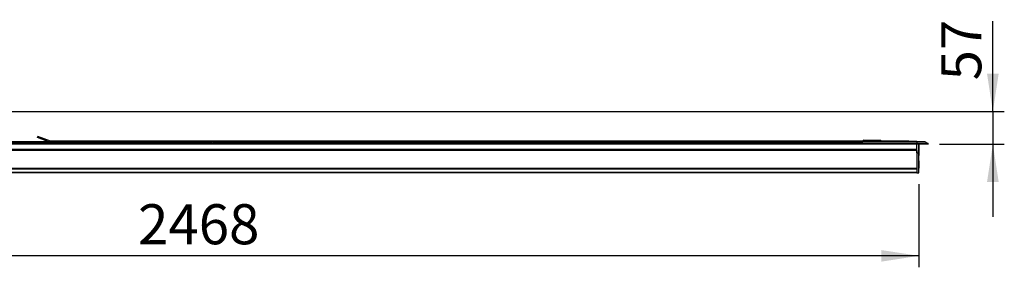
# Model space of a CAD drawing. Units: millimetres. Extents: x 0 to 5940, y 0 to 4200.
# Drawn here: x 1356 to 3076, y 1900 to 2332 of the extents above; entities that cross this region are included whole.
import ezdxf

# ---------------------------------------------------------------- set-up
doc = ezdxf.new("R2010")
doc.units = ezdxf.units.MM
doc.header["$LTSCALE"] = 20
doc.layers.add('DEFAULT', color=179, linetype='Continuous')
doc.styles.add('SLDTEXTSTYLE2', font='TXT', dxfattribs={"width": 0.75})
doc.dimstyles.new('SLDDIMSTYLE0', dxfattribs={"dimtxt": 70, "dimasz": 66.04, "dimexe": 0, "dimexo": 0.0625, "dimgap": 17.5, "dimtad": 1, "dimdec": 0, "dimrnd": 1e-09, "dimzin": 12, "dimdsep": 46, "dimtxsty": 'SLDTEXTSTYLE2', "dimsah": 1, "dimcen": 0.09, "dimadec": 0, "dimazin": 3, "dimtfac": 1, "dimtdec": 0, "dimtofl": 0, "dimtmove": 0, "dimatfit": 3, "dimfxl": 0, "dimfrac": 2, "dimtolj": 1, "dimtzin": 12, "dimarcsym": 0})
doc.dimstyles.new('SLDDIMSTYLE1', dxfattribs={"dimtxt": 70, "dimasz": 66.04, "dimexe": 0, "dimexo": 0.0625, "dimgap": 17.5, "dimtad": 1, "dimdec": 0, "dimrnd": 1e-09, "dimzin": 12, "dimdsep": 46, "dimtxsty": 'SLDTEXTSTYLE2', "dimsah": 1, "dimcen": 0.09, "dimadec": 0, "dimazin": 3, "dimtfac": 1, "dimtdec": 0, "dimtmove": 0, "dimatfit": 0, "dimfxl": 0, "dimfrac": 2, "dimtolj": 1, "dimtzin": 12, "dimarcsym": 0})

# ---------------------------------------------------------------- blocks, each defined once
blk = doc.blocks.new('_D_3')
at = {"layer": 'DEFAULT'}
for p, q in [((3056.4, 2172), (3056.4, 2329.8)), ((1094.4, 2171.9), (3076.4, 2172)), ((3056.4, 2172), (3056.4, 2114.8)), ((2963.3, 2114.8), (3076.4, 2114.8)), ((3056.4, 2114.8), (3056.4, 1987.8))]:
    blk.add_line(p, q, dxfattribs=at)
for points in [[(3056.4, 2172), (3066.6, 2238), (3046.2, 2238)], [(3056.4, 2114.8), (3046.2, 2048.7), (3066.6, 2048.7)]]:
    blk.add_solid(points, dxfattribs=at)
at = {"layer": 'DEFAULT', "insert": (2966.2, 2226.3), "char_height": 70, "attachment_point": 1, "rotation": 90.001, "style": 'SLDTEXTSTYLE2'}
blk.add_mtext('57', dxfattribs=at)
blk = doc.blocks.new('_D_4')
at = {"layer": 'DEFAULT'}
for p, q in [((459.3, 2044.8), (459.3, 1899.8)), ((2927.3, 2044.8), (2927.3, 1899.8)), ((2927.3, 1919.8), (459.3, 1919.8))]:
    blk.add_line(p, q, dxfattribs=at)
for points in [[(459.3, 1919.8), (525.4, 1909.6), (525.4, 1929.9)], [(2927.3, 1919.8), (2861.3, 1929.9), (2861.3, 1909.6)]]:
    blk.add_solid(points, dxfattribs=at)
at = {"layer": 'DEFAULT', "insert": (1562.9, 2010), "char_height": 70, "attachment_point": 1, "style": 'SLDTEXTSTYLE2'}
blk.add_mtext('2468', dxfattribs=at)

msp = doc.modelspace()

# ---------------------------------------------------------------- linework, layer by layer
at = {"color": 7, "linetype": 'Continuous', "lineweight": 25}
for p, q in [((2923.3278689, 2118.7877824), (463.3278689, 2118.7877824)), ((2923.3278689, 2118.7280179), (463.3278689, 2118.7280179)), ((2923.3278689, 2116.1293709), (463.3278689, 2116.1293709)), ((1110.3278689, 2119.5877824), (1692.8278689, 2119.5877824)), ((1386.9192642, 2126.5386492), (1387.6360001, 2128.4058101)), ((1405.0268914, 2119.5877824), (1386.9192642, 2126.5386492)), ((1409.6958725, 2119.9378184), (1387.6360001, 2128.4058101)), ((2829.3278689, 2119.9378184), (1409.6958725, 2119.9378184)), ((1692.8278689, 2119.3937976), (1692.8278689, 2119.5877824)), ((1692.8278689, 2119.0727443), (1692.8278689, 2119.3937976)), ((1692.8278689, 2118.7833964), (1692.8278689, 2119.0727443)), ((1693.8278689, 2119.5877824), (2829.3278689, 2119.5877824)), ((1693.8278689, 2119.3937976), (1693.8278689, 2119.5877824)), ((1693.8278689, 2119.0727443), (1693.8278689, 2119.3937976)), ((1693.8278689, 2118.7833964), (1693.8278689, 2119.0727443)), ((2829.3278689, 2118.7877824), (2829.3278689, 2120.2877824)), ((2830.8278689, 2120.2877824), (2829.3278689, 2120.2877824)), ((2830.8278689, 2120.2877824), (2830.8278689, 2121.7877824)), ((2830.8278689, 2121.7877824), (2859.8278689, 2121.7877824)), ((2859.8278689, 2120.2877824), (2830.8278689, 2120.2877824)), ((2830.8278689, 2120.2877824), (2830.8278689, 2118.7877824)), ((2859.8278689, 2120.2877824), (2859.8278689, 2121.7877824)), ((2859.8278689, 2118.7877824), (2859.8278689, 2120.2877824)), ((2861.3278689, 2120.2877824), (2859.8278689, 2120.2877824)), ((2861.3278689, 2120.2877824), (2861.3278689, 2118.7877824)), ((2909.3251944, 2119.9378184), (2861.3278689, 2119.9378184)), ((2923.3278689, 2119.5877824), (2861.3278689, 2119.5877824)), ((2923.3278689, 2119.5877824), (2923.3278689, 2119.3937976)), ((2923.3278689, 2119.3937976), (2923.3278689, 2119.0727443)), ((2923.3278689, 2119.0727443), (2923.3278689, 2118.7833964)), ((2923.3278689, 2118.7877824), (2923.3278689, 2118.7280179)), ((2923.3278689, 2118.7877824), (2938.0018101, 2118.7877824)), ((2923.3278689, 2118.7280179), (2923.3278689, 2116.1293709)), ((2938.23886, 2118.7280179), (2923.3278689, 2118.7280179)), ((2923.3278689, 2116.1293709), (2923.3278689, 2115.6891354)), ((2923.3278689, 2116.1293709), (2943.0649188, 2116.1293709)), ((2938.23886, 2118.7280179), (2943.0649188, 2116.1293709)), ((2923.3278689, 2115.6891354), (463.3278689, 2115.6891354)), ((2923.3278689, 2115.2877824), (463.3278689, 2115.2877824)), ((2923.3278689, 2114.7877824), (463.3278689, 2114.7877824)), ((2923.3278689, 2105.7877824), (463.3278689, 2105.7877824)), ((2923.3278689, 2104.7877824), (463.3278689, 2104.7877824)), ((2923.3278689, 2103.7877824), (463.3278689, 2103.7877824)), ((2923.3278689, 2115.6891354), (2923.3278689, 2115.2877824)), ((2943.3278689, 2115.6891354), (2923.3278689, 2115.6891354)), ((2923.3278689, 2114.7877824), (2923.3278689, 2115.6891354)), ((2943.3278689, 2114.7877824), (2923.3278689, 2114.7877824)), ((2923.3278689, 2099.7877824), (2923.3278689, 2114.7877824)), ((2923.3278689, 2103.7877824), (2923.3278689, 2072.2877824)), ((2923.3278689, 2099.7877824), (2927.3278689, 2099.7877824)), ((2927.3278689, 2099.7877824), (2927.3278689, 2114.7877824)), ((2927.6625704, 2114.7224839), (2927.3278689, 2114.3877824)), ((2927.3278689, 2102.1877824), (2927.6625704, 2101.8530809)), ((2927.3278689, 2064.7877824), (2927.3278689, 2099.7877824)), ((2927.6625704, 2101.8530809), (2927.6625704, 2114.7224839)), ((2927.6625704, 2095.3165496), (2927.6625704, 2101.8530809)), ((2943.3278689, 2115.6891354), (2943.3278689, 2114.7877824)), ((2927.3278689, 2095.6512511), (2927.6625704, 2095.3165496)), ((2927.6625704, 2085.7224839), (2927.3278689, 2085.3877824)), ((2927.6625704, 2072.8530809), (2927.6625704, 2085.7224839)), ((2923.3278689, 2072.2877824), (463.3278689, 2072.2877824)), ((2923.3278689, 2071.7877824), (463.3278689, 2071.7877824)), ((2923.3278689, 2071.2877824), (463.3278689, 2071.2877824)), ((2923.3278689, 2065.2877824), (463.3278689, 2065.2877824)), ((2923.3278689, 2064.7877824), (463.3278689, 2064.7877824)), ((2923.3278689, 2072.2877824), (2923.3278689, 2071.7877824)), ((2923.3278689, 2071.7877824), (2923.3278689, 2071.2877824)), ((2923.3278689, 2071.2877824), (2923.3278689, 2065.2877824)), ((2923.3278689, 2065.2877824), (2923.3278689, 2064.7877824)), ((2923.3278689, 2064.7877824), (2927.3278689, 2064.7877824)), ((2927.3278689, 2073.1877824), (2927.6625704, 2072.8530809))]:
    msp.add_line(p, q, dxfattribs=at)
at = {"color": 8, "linetype": 'Continuous', "lineweight": 25}
for p, q in [((1110.3278689, 2119.3937976), (1692.8278689, 2119.3937976)), ((1110.3278689, 2119.0727443), (1692.8278689, 2119.0727443)), ((1693.8278689, 2119.3937976), (2829.3278689, 2119.3937976)), ((1693.8278689, 2119.0727443), (2829.3278689, 2119.0727443)), ((2923.3278689, 2119.3937976), (2861.3278689, 2119.3937976)), ((2923.3278689, 2119.0727443), (2861.3278689, 2119.0727443))]:
    msp.add_line(p, q, dxfattribs=at)
at = {"color": 7, "linetype": 'Continuous', "lineweight": 25, "flags": 128}
msp.add_lwpolyline([(2912.0780598, 2119.5877824), (2911.471188, 2119.7264565), (2909.3251944, 2119.9378184)], dxfattribs=at)
at = {"color": 7, "linetype": 'Continuous', "lineweight": 25}
for centre, radius, start, end in [((2830.8278689, 2120.2877824), 1.5, 90, 180), ((2859.8278689, 2120.2877824), 1.5, 0, 90), ((2938.0018101, 2118.2877824), 0.5, 61.699244234, 90), ((2942.8278689, 2115.6891354), 0.5, 0, 61.699244234)]:
    msp.add_arc(centre, radius, start, end, dxfattribs=at)

# ---------------------------------------------------------------- dimensions: what is measured, and where the dimension line sits
at = {"layer": 'DEFAULT'}
for base, p1, p2, angle, dimstyle, picture, middle in [((3056.4023189, 2114.7896871), (1074.3841204, 2171.9255877), (2943.3278689, 2114.7877824), 270.000965109, 'SLDDIMSTYLE1', '_D_3', (3056.3995689, 2278.0491739)), ((459.3278689, 1919.7503223), (2927.3278689, 2064.7877824), (459.3278689, 2064.7877824), 0, 'SLDDIMSTYLE0', '_D_4', (1666.333986, 1919.7503223))]:
    dim = msp.add_linear_dim(base=base, p1=p1, p2=p2, angle=angle, dimstyle=dimstyle, dxfattribs=at)
    dim.commit()
    dim.dimension.update_dxf_attribs({"geometry": picture, "text_midpoint": middle, "dimtype": 160})

doc.saveas('drawing.dxf')
